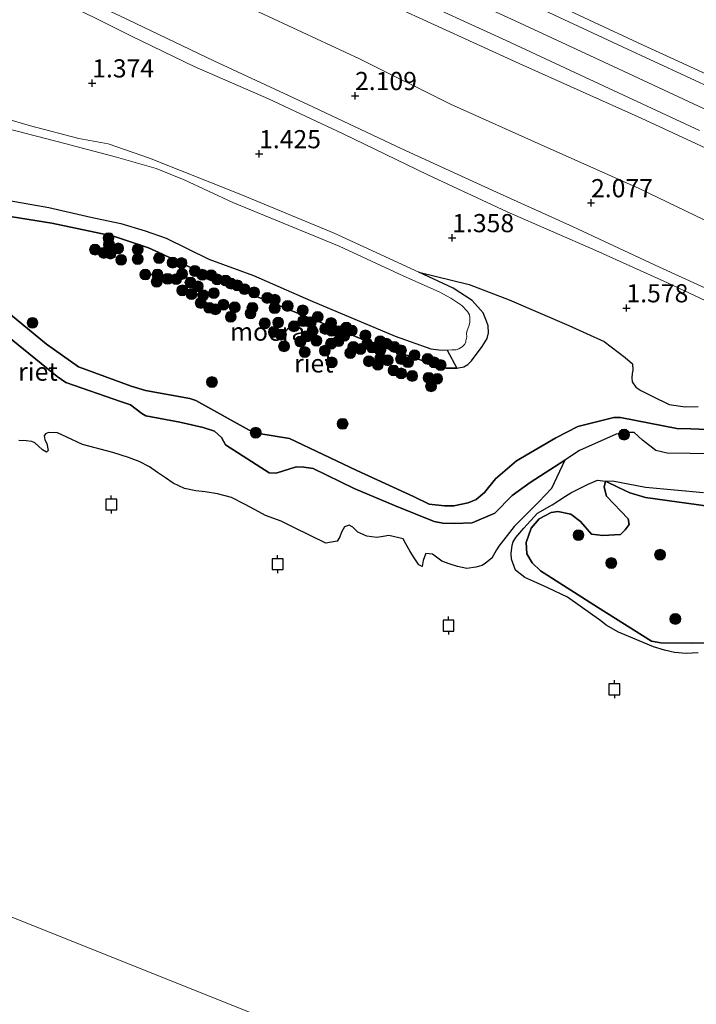
# Model space of a CAD drawing. Units: metres. Extents: x 120000 to 130008, y 412500 to 418751.
# Drawn here: x 122816 to 122909, y 413598 to 413733 of the extents above; entities that cross this region are included whole.
import ezdxf
from ezdxf.enums import TextEntityAlignment as Align

# ---------------------------------------------------------------- set-up
doc = ezdxf.new("R2010")
doc.units = ezdxf.units.M
doc.layers.get('0').update_dxf_attribs({"lineweight": 25})
for name, color, linetype, lineweight in [('B-ME-GR-BOOM-S-B1', 93, 'Continuous', 18), ('B-ME-GW-HOOGTEPUNT-S-B1', 10, 'Continuous', 25), ('B-ME-GW-KRUINLIJN-L-B1', 93, 'Continuous', 18), ('B-ME-GW-TEENLIJN-L-B1', 93, 'Continuous', 18), ('B-ME-IE-GRASLAND-GV-B6', 93, 'Continuous', 18), ('B-ME-IE-HULPGEOMETRIE-L-B1', 53, 'Continuous', 18), ('B-ME-IE-MOERAS-GV-B6', 10, 'Continuous', 25), ('B-ME-IE-RIET-GV-B6', 10, 'Continuous', 25), ('B-ME-OB-WATERLIJN-L-B1', 133, 'OB-WATERLIJN', 18), ('B-ME-OG-WATER-GV-B6', 153, 'Continuous', 18), ('B-ME-VH-VERH_SOORT-BITUMEN-GV-B6', 8, 'IE-TERREINAFSCHEIDING-NATUURLIJK-HOUTWAL', 18), ('B-ME-VV-AFMEERCONSTRUCTIE-S-B1', 10, 'Continuous', 25)]:
    doc.layers.add(name, color=color, linetype=linetype, lineweight=lineweight)
doc.styles.add('NLCS-ISO', font='NLCS-ISO.TTF')
doc.linetypes.add('IE-TERREINAFSCHEIDING-NATUURLIJK-HOUTWAL', pattern='A,7,-1.5,[67,NLCS.SHX,S=0.75,R=45,X=0,Y=0],-1.5,7,-1.5,[70,NLCS.SHX,S=0.75,R=0,X=0,Y=0],-1.5', length=20)
doc.linetypes.add('OB-WATERLIJN', pattern='A,10,[32,NLCS.SHX,S=2,R=0,X=0,Y=0],-12', length=22)

# ---------------------------------------------------------------- blocks, each defined once
blk = doc.blocks.new('meerpaal')
for p, q in [((-0.75, 0), (-1.25, 0)), ((0.75, 0.75), (-0.75, 0.75)), ((-0.75, 0.75), (-0.75, -0.75)), ((0.75, -0.75), (0.75, 0.75)), ((0.75, 0), (1.25, 0)), ((-0.75, -0.75), (0.75, -0.75))]:
    blk.add_line(p, q)
blk = doc.blocks.new('boom')
blk.add_hatch(color=256).paths.add_polyline_path([(-0.75, 0, 1), (0.75, 0, 1)])
blk.add_circle((0, 0), 0.75)
blk = doc.blocks.new('hoogtepunt')
for p, q in [((-0.5, 0), (0.5, 0)), ((0, 0.5), (0, -0.5))]:
    blk.add_line(p, q)

msp = doc.modelspace()

# ---------------------------------------------------------------- linework, layer by layer
at = {"layer": 'B-ME-GW-KRUINLIJN-L-B1'}
for points in [[(122775.38, 413789.17, 5.47), (122784.8, 413784.68, 5.53), (122806.86, 413774.37, 5.53), (122826.25, 413765.43, 5.53), (122844.94, 413756.18, 5.53), (122859.5, 413749.74, 5.53), (122879.26, 413740.41, 5.53), (122901.69, 413729.93, 5.57), (122918.04, 413722.41, 5.57), (122933.65, 413715.24, 5.57), (122948.99, 413708.12, 5.64), (122964.87, 413700.81, 5.64), (122979.37, 413694.27, 5.6), (122995.77, 413686.89, 5.6), (123009.04, 413680.62, 5.57), (123024.54, 413673.53, 5.6), (123040.24, 413665.7, 5.6), (123054, 413659.58, 5.57), (123060.08, 413657.31, 5.5)], [(122772.94, 413784.93, 5.55), (122774.14, 413784.36, 5.55), (122787.19, 413778.32, 5.55), (122801.91, 413771.44, 5.62), (122813.65, 413766.08, 5.62), (122827.26, 413759.81, 5.62), (122841.56, 413752.91, 5.62), (122856.34, 413746.03, 5.62), (122869.79, 413739.84, 5.62), (122884.09, 413733.25, 5.62), (122897.61, 413726.98, 5.62), (122910.7, 413720.88, 5.62)], [(123125.78, 413617.97, 5.71), (123113.97, 413623.12, 5.71), (123100.21, 413629.14, 5.71), (123085.5, 413635.75, 5.75), (123069.12, 413643.01, 5.75), (123053.03, 413649.97, 5.71), (123038.76, 413656.45, 5.67), (123023.36, 413663.56, 5.71), (123006.04, 413671.52, 5.67), (122987.3, 413680.02, 5.62), (122969.73, 413688.42, 5.62), (122952.59, 413696.03, 5.58), (122934.08, 413704.67, 5.58), (122918.56, 413711.9, 5.58), (122901.43, 413719.85, 5.37), (122884.61, 413727.4, 5.37), (122867.15, 413735.36, 5.37), (122849.15, 413743.91, 5.37), (122831.11, 413752.32, 5.37), (122812.74, 413760.76, 5.37), (122794.51, 413769.33, 5.43), (122770.41, 413780.53, 5.59)], [(122761.87, 413765.69, 2.06), (122776.36, 413758.68, 2.1), (122790.08, 413752.14, 2.06), (122803.8, 413745.78, 2.06), (122817.21, 413739.72, 2.03), (122829.63, 413733.97, 2.03), (122842.6, 413727.77, 2.03), (122855.53, 413721.72, 2.03), (122868.46, 413715.62, 2.03), (122881.02, 413709.9, 2.03), (122892.05, 413704.91, 2.03), (122903.97, 413699.32, 2.03), (122915.44, 413694.11, 2.03)], [(122806.76, 413707.56, 0.95), (122820.29, 413705.41, 0.95), (122828.78, 413703.61, 0.95), (122833.57, 413701.98, 0.95), (122835.53, 413701.13, 0.95), (122838.09, 413699.87, 0.95), (122846.06, 413696.25, 0.95), (122864.5, 413688.83, 0.95), (122873.24, 413685.78, 0.95), (122874.58, 413685.43, 0.95), (122876.03, 413685.42, 0.95), (122877.02, 413685.61, 0.95), (122877.55, 413685.92, 0.95), (122878.08, 413686.43, 0.95), (122879.53, 413688.39, 0.95), (122880.2, 413689.52, 0.95), (122880.4, 413690.31, 0.95), (122880.35, 413691.24, 0.95), (122880.12, 413691.92, 0.95), (122879.65, 413693.04, 0.95), (122878.14, 413694.74, 1.01), (122875.52, 413696.45, 1.12), (122870.79, 413698.67, 1.12), (122859.15, 413704, 1.02), (122846.32, 413709.36, 0.97), (122833.75, 413714.34, 0.87), (122828.06, 413716.3, 0.87), (122823.99, 413717.07, 0.92), (122817.36, 413718.81, 0.92), (122808.68, 413721.33, 0.97)], [(122823.95, 413685.6, 1.38), (122819.56, 413688.73, 1.02), (122814.61, 413692.8, 1.08)], [(122910.57, 413676.99, 1.07), (122908.28, 413677.05, 1.05), (122906.34, 413677.11, 1.05), (122898.57, 413678.61, 1.08), (122897.68, 413678.64, 1.12), (122892.71, 413677.38, 1.2), (122889.69, 413675.82, 1.21), (122884.26, 413672.67, 1.25), (122881.37, 413670.18, 1.13), (122879.84, 413668.3, 1.11), (122878.7, 413667.36, 1.1), (122877.59, 413666.9, 1.14), (122875.63, 413666.45, 1.17), (122874.33, 413666.49, 1.22), (122872.23, 413666.71, 1.28), (122870.07, 413667.73, 1.28), (122862.26, 413671.32, 1.3), (122853, 413675.76, 1.14), (122848.8, 413676.43, 1.24), (122847.43, 413676.9, 1.26), (122840.13, 413680.96, 1.32), (122839.28, 413681.27, 1.34), (122833.17, 413682.36, 1.32), (122831.2, 413682.96, 1.34), (122823.95, 413685.6, 1.38)], [(122896.51, 413669.85, 0.7), (122898.29, 413668.98, 0.8), (122899.88, 413668.25, 0.79), (122902.03, 413667.62, 0.82), (122912.31, 413666.17, 1.02)]]:
    msp.add_polyline3d(points, dxfattribs=at)
at = {"layer": 'B-ME-GW-TEENLIJN-L-B1'}
for points in [[(122765.91, 413772.71, 2.41), (122779.31, 413766.4, 2.41), (122792.01, 413760.55, 2.41), (122804.95, 413754.09, 2.41), (122814.35, 413750.12, 2.41), (122825.85, 413744.93, 2.45), (122837.92, 413739.43, 2.45), (122848.85, 413734.45, 2.37), (122862.64, 413728.01, 2.37), (122875.18, 413721.78, 2.45), (122888.08, 413715.99, 2.45), (122901.17, 413710.19, 2.41), (122913.99, 413703.95, 2.41)], [(122917.75, 413691.23, 1.96), (122905.04, 413697.16, 1.99), (122895.2, 413701.62, 1.88), (122882.98, 413706.96, 1.84), (122872.06, 413712.04, 1.8), (122860.38, 413717.7, 1.84), (122850.09, 413722.51, 1.88), (122839.89, 413726.97, 1.92), (122831.23, 413731.14, 1.96), (122820.1, 413736.75, 1.96), (122808.37, 413741.86, 1.99), (122796.21, 413747.5, 2.03), (122789.69, 413750.68, 1.83), (122777.97, 413756.4, 1.77), (122764.06, 413763.11, 1.8), (122761.15, 413764.44, 1.8)]]:
    msp.add_polyline3d(points, dxfattribs=at)
at = {"layer": 'B-ME-IE-GRASLAND-GV-B6'}
for points in [[(122918.04, 413722.41, 5.57), (122901.69, 413729.93, 5.57), (122879.26, 413740.41, 5.53), (122859.5, 413749.74, 5.53), (122844.94, 413756.18, 5.53), (122826.25, 413765.43, 5.53), (122806.86, 413774.37, 5.53), (122784.8, 413784.68, 5.53), (122775.38, 413789.17, 5.47), (122780.48, 413798.03, 2.17), (122783.5, 413796.77, 2.17), (122795.95, 413790.94, 2.2), (122810.72, 413783.5, 2.24), (122828.61, 413775.38, 2.17), (122846.05, 413767.59, 2.13), (122864.67, 413758.62, 2.13), (122878.58, 413752.26, 2.17), (122894.34, 413744.91, 2.2), (122909.47, 413737.85, 2.17)], [(122911.95, 413723.6, 5.58), (122898.87, 413729.7, 5.58), (122885.35, 413735.97, 5.58), (122871.05, 413742.56, 5.58), (122857.59, 413748.75, 5.58), (122842.84, 413755.62, 5.58), (122828.53, 413762.52, 5.58), (122814.9, 413768.81, 5.58), (122803.17, 413774.16, 5.58), (122788.45, 413781.03, 5.51), (122775.41, 413787.07, 5.51), (122774.44, 413787.54, 5.51), (122775.38, 413789.17, 5.47), (122784.8, 413784.68, 5.53), (122806.86, 413774.37, 5.53), (122826.25, 413765.43, 5.53), (122844.94, 413756.18, 5.53), (122859.5, 413749.74, 5.53), (122879.26, 413740.41, 5.53), (122901.69, 413729.93, 5.57), (122918.04, 413722.41, 5.57)], [(122918.56, 413711.9, 5.58), (122901.43, 413719.85, 5.37), (122884.61, 413727.4, 5.37), (122867.15, 413735.36, 5.37), (122849.15, 413743.91, 5.37), (122831.11, 413752.32, 5.37), (122812.74, 413760.76, 5.37), (122794.51, 413769.33, 5.43), (122770.41, 413780.53, 5.59), (122771.45, 413782.33, 5.59), (122772.86, 413781.65, 5.59), (122785.93, 413775.6, 5.59), (122800.66, 413768.72, 5.66), (122812.4, 413763.36, 5.66), (122825.98, 413757.1, 5.66), (122840.28, 413750.2, 5.66), (122855.08, 413743.31, 5.66), (122868.54, 413737.12, 5.66), (122882.84, 413730.53, 5.66), (122896.34, 413724.27, 5.66), (122909.46, 413718.16, 5.66)], [(122913.99, 413703.95, 2.41), (122901.17, 413710.19, 2.41), (122888.08, 413715.99, 2.45), (122875.18, 413721.78, 2.45), (122862.64, 413728.01, 2.37), (122848.85, 413734.45, 2.37), (122837.92, 413739.43, 2.45), (122825.85, 413744.93, 2.45), (122814.35, 413750.12, 2.41), (122804.95, 413754.09, 2.41), (122792.01, 413760.55, 2.41), (122779.31, 413766.4, 2.41), (122765.91, 413772.71, 2.41), (122770.41, 413780.53, 5.59), (122794.51, 413769.33, 5.43), (122812.74, 413760.76, 5.37), (122831.11, 413752.32, 5.37), (122849.15, 413743.91, 5.37), (122867.15, 413735.36, 5.37), (122884.61, 413727.4, 5.37), (122901.43, 413719.85, 5.37), (122918.56, 413711.9, 5.58)], [(122820.1, 413736.75, 1.96), (122831.23, 413731.14, 1.96), (122839.89, 413726.97, 1.92), (122850.09, 413722.51, 1.88), (122860.38, 413717.7, 1.84), (122872.06, 413712.04, 1.8), (122882.98, 413706.96, 1.84), (122895.2, 413701.62, 1.88), (122905.04, 413697.16, 1.99), (122917.75, 413691.23, 1.96)], [(122917.75, 413691.23, 1.96), (122905.04, 413697.16, 1.99), (122895.2, 413701.62, 1.88), (122882.98, 413706.96, 1.84), (122872.06, 413712.04, 1.8), (122860.38, 413717.7, 1.84), (122850.09, 413722.51, 1.88), (122839.89, 413726.97, 1.92), (122831.23, 413731.14, 1.96), (122820.1, 413736.75, 1.96)], [(122915.44, 413694.11, 2.03), (122903.97, 413699.32, 2.03), (122892.05, 413704.91, 2.03), (122881.02, 413709.9, 2.03), (122868.46, 413715.62, 2.03), (122855.53, 413721.72, 2.03), (122842.6, 413727.77, 2.03), (122829.63, 413733.97, 2.03)], [(122829.63, 413733.97, 2.03), (122842.6, 413727.77, 2.03), (122855.53, 413721.72, 2.03), (122868.46, 413715.62, 2.03), (122881.02, 413709.9, 2.03), (122892.05, 413704.91, 2.03), (122903.97, 413699.32, 2.03), (122915.44, 413694.11, 2.03)], [(122848.85, 413734.45, 2.37), (122862.64, 413728.01, 2.37), (122875.18, 413721.78, 2.45), (122888.08, 413715.99, 2.45), (122901.17, 413710.19, 2.41), (122913.99, 413703.95, 2.41)], [(122808.68, 413721.33, 0.97), (122817.36, 413718.81, 0.92), (122823.99, 413717.07, 0.92), (122828.06, 413716.3, 0.87), (122833.75, 413714.34, 0.87), (122846.32, 413709.36, 0.97), (122859.15, 413704, 1.02), (122870.79, 413698.67, 1.12), (122875.52, 413696.45, 1.12), (122878.14, 413694.74, 1.01), (122879.65, 413693.04, 0.95), (122880.12, 413691.92, 0.95), (122880.35, 413691.24, 0.95), (122880.4, 413690.31, 0.95), (122880.2, 413689.52, 0.95), (122879.53, 413688.39, 0.95), (122878.08, 413686.43, 0.95), (122877.55, 413685.92, 0.95), (122877.02, 413685.61, 0.95), (122876.03, 413685.42, 0.95), (122874.71, 413687.91, 0.7), (122875.37, 413687.93, 0.7), (122875.93, 413687.97, 0.7), (122876.33, 413688.1, 0.7), (122876.76, 413688.37, 0.7), (122877.11, 413688.67, 0.7), (122877.26, 413688.99, 0.7), (122877.3, 413689.18, 0.7), (122877.41, 413689.74, 0.7), (122877.39, 413690.18, 0.7), (122877.48, 413690.63, 0.7), (122877.69, 413691.21, 0.7), (122877.83, 413691.7, 0.7), (122877.85, 413692.38, 0.7), (122877.81, 413692.79, 0.7), (122877.51, 413693.22, 0.7), (122876.75, 413694.05, 0.7), (122875.2, 413695.06, 0.7), (122873.6, 413695.92, 0.7), (122868.73, 413698.11, 0.7), (122859.82, 413702.23, 0.7), (122845.22, 413708.26, 0.7), (122838.49, 413711.35, 0.7), (122834.65, 413712.92, 0.7), (122829.17, 413714.49, 0.7), (122822.08, 413716.38, 0.7), (122811.37, 413719.12, 0.7)], [(122909.26, 413680.16, 1.15), (122907.5, 413680.08, 1.15), (122905.26, 413680.4, 1.19), (122902.96, 413681.55, 1.19), (122901.36, 413682.33, 1.19), (122900.69, 413682.8, 1.19), (122900.18, 413683.55, 1.28), (122900.13, 413684.09, 1.28), (122900.17, 413684.68, 1.28), (122900.26, 413685.16, 1.28), (122900.24, 413686.01, 1.32), (122899.2, 413686.88, 1.32), (122896.31, 413689.09, 1.32), (122891.46, 413691.32, 1.36), (122883.27, 413694.85, 1.32), (122877.74, 413696.94, 1.28), (122870.79, 413698.67, 1.12), (122859.15, 413704, 1.02), (122846.32, 413709.36, 0.97), (122833.75, 413714.34, 0.87), (122828.06, 413716.3, 0.87), (122823.99, 413717.07, 0.92), (122817.36, 413718.81, 0.92), (122808.68, 413721.33, 0.97)]]:
    msp.add_polyline3d(points, dxfattribs=at)
at = {"layer": 'B-ME-IE-HULPGEOMETRIE-L-B1'}
msp.add_polyline3d([(122962.16, 413513.98, 0.7), (122971.72, 413547, 0.7), (122782.07, 413622.9, 0.7)], dxfattribs=at)
at = {"layer": 'B-ME-IE-MOERAS-GV-B6'}
for points in [[(122806.76, 413707.56, 0.95), (122820.29, 413705.41, 0.95), (122828.78, 413703.61, 0.95), (122833.57, 413701.98, 0.95), (122835.53, 413701.13, 0.95), (122838.09, 413699.87, 0.95), (122846.06, 413696.25, 0.95), (122864.5, 413688.83, 0.95), (122873.24, 413685.78, 0.95), (122874.58, 413685.43, 0.95)], [(122874.58, 413685.43, 0.95), (122876.03, 413685.42, 0.95), (122877.02, 413685.61, 0.95), (122877.55, 413685.92, 0.95), (122878.08, 413686.43, 0.95), (122879.53, 413688.39, 0.95), (122880.2, 413689.52, 0.95), (122880.4, 413690.31, 0.95), (122880.35, 413691.24, 0.95), (122880.12, 413691.92, 0.95), (122879.65, 413693.04, 0.95), (122878.14, 413694.74, 1.01), (122875.52, 413696.45, 1.12), (122870.79, 413698.67, 1.12), (122877.74, 413696.94, 1.28), (122883.27, 413694.85, 1.32), (122891.46, 413691.32, 1.36), (122896.31, 413689.09, 1.32), (122899.2, 413686.88, 1.32), (122900.24, 413686.01, 1.32), (122900.26, 413685.16, 1.28), (122900.17, 413684.68, 1.28), (122900.13, 413684.09, 1.28), (122900.18, 413683.55, 1.28), (122900.69, 413682.8, 1.19), (122901.36, 413682.33, 1.19), (122902.96, 413681.55, 1.19), (122905.26, 413680.4, 1.19), (122907.5, 413680.08, 1.15), (122909.26, 413680.16, 1.15)], [(122910.57, 413676.99, 1.07), (122908.28, 413677.05, 1.05), (122906.34, 413677.11, 1.05), (122898.57, 413678.61, 1.08), (122897.68, 413678.64, 1.12), (122892.71, 413677.38, 1.2), (122889.69, 413675.82, 1.21), (122884.26, 413672.67, 1.25), (122881.37, 413670.18, 1.13), (122879.84, 413668.3, 1.11), (122878.7, 413667.36, 1.1), (122877.59, 413666.9, 1.14), (122875.63, 413666.45, 1.17), (122874.33, 413666.49, 1.22), (122872.23, 413666.71, 1.28), (122870.07, 413667.73, 1.28), (122862.26, 413671.32, 1.3), (122853, 413675.76, 1.14), (122848.8, 413676.43, 1.24), (122847.43, 413676.9, 1.26), (122840.13, 413680.96, 1.32), (122839.28, 413681.27, 1.34), (122833.17, 413682.36, 1.32), (122831.2, 413682.96, 1.34), (122823.95, 413685.6, 1.38), (122819.56, 413688.73, 1.02), (122814.61, 413692.8, 1.08)], [(122916.4, 413647.8, 0.7), (122908.55, 413647.54, 0.7), (122904.11, 413647.62, 0.7), (122902.84, 413647.84, 0.7), (122895.39, 413652.5, 0.7), (122887.56, 413657.53, 0.7), (122886.41, 413658.6, 0.7), (122885.68, 413659.88, 0.7), (122885.58, 413661.44, 0.7), (122886.27, 413663.37, 0.7), (122887.36, 413664.68, 0.7), (122889.01, 413665.56, 0.7), (122889.96, 413665.7, 0.7), (122891.76, 413665.32, 0.7), (122893.07, 413664.29, 0.7), (122894.6, 413662.58, 0.7), (122896.14, 413662.37, 0.7), (122898.57, 413662.53, 0.7), (122899.24, 413663.14, 0.7), (122899.77, 413663.91, 0.7), (122899.63, 413664.67, 0.7), (122896.64, 413667.82, 0.7), (122896.33, 413669.02, 0.7), (122896.51, 413669.85, 0.7), (122898.29, 413668.98, 0.8), (122899.88, 413668.25, 0.79), (122902.03, 413667.62, 0.82), (122912.31, 413666.17, 1.02)]]:
    msp.add_polyline3d(points, dxfattribs=at)
at = {"layer": 'B-ME-IE-RIET-GV-B6'}
for points in [[(122811.23, 413709.07, 0.7), (122819.87, 413707.54, 0.7), (122825.67, 413706.23, 0.7), (122829.76, 413705.36, 0.7), (122833.15, 413704.34, 0.7), (122836.03, 413703.31, 0.7), (122841.9, 413700.42, 0.7), (122848.06, 413698.17, 0.7), (122855.89, 413694.76, 0.7), (122867.57, 413689.83, 0.7), (122872.47, 413688.07, 0.7), (122873.56, 413687.94, 0.7), (122874.71, 413687.91, 0.7), (122876.03, 413685.42, 0.95), (122874.58, 413685.43, 0.95), (122873.24, 413685.78, 0.95), (122864.5, 413688.83, 0.95), (122846.06, 413696.25, 0.95), (122838.09, 413699.87, 0.95), (122835.53, 413701.13, 0.95), (122833.57, 413701.98, 0.95), (122828.78, 413703.61, 0.95), (122820.29, 413705.41, 0.95), (122806.76, 413707.56, 0.95)], [(122814.61, 413692.8, 1.08), (122819.56, 413688.73, 1.02), (122823.95, 413685.6, 1.38), (122831.2, 413682.96, 1.34), (122833.17, 413682.36, 1.32), (122839.28, 413681.27, 1.34), (122840.13, 413680.96, 1.32), (122847.43, 413676.9, 1.26), (122848.8, 413676.43, 1.24), (122853, 413675.76, 1.14), (122862.26, 413671.32, 1.3), (122870.07, 413667.73, 1.28), (122872.23, 413666.71, 1.28), (122874.33, 413666.49, 1.22), (122875.63, 413666.45, 1.17), (122877.59, 413666.9, 1.14), (122878.7, 413667.36, 1.1), (122879.84, 413668.3, 1.11), (122881.37, 413670.18, 1.13), (122884.26, 413672.67, 1.25), (122889.69, 413675.82, 1.21), (122892.71, 413677.38, 1.2), (122897.68, 413678.64, 1.12), (122898.57, 413678.61, 1.08), (122906.34, 413677.11, 1.05), (122908.28, 413677.05, 1.05), (122910.57, 413676.99, 1.07)], [(122814.18, 413689.84, 0.7), (122821.01, 413684.27, 0.7), (122822.21, 413683.44, 0.7), (122829.86, 413680.81, 0.7), (122831.1, 413680.39, 0.7), (122832.69, 413679.19, 0.7), (122833.21, 413678.87, 0.7), (122837.91, 413677.98, 0.7), (122841.11, 413677.26, 0.7), (122842.7, 413676.75, 0.7), (122843.63, 413675.89, 0.7), (122844.19, 413674.88, 0.7), (122850.22, 413671, 0.7), (122851.18, 413670.97, 0.7), (122853.94, 413671.82, 0.7), (122854.99, 413671.81, 0.7), (122856.26, 413671.63, 0.7), (122861.92, 413668.85, 0.7), (122867.48, 413666.5, 0.7), (122872.91, 413664.32, 0.7), (122874.1, 413664.08, 0.7), (122875.74, 413664.04, 0.7), (122878.14, 413664.13, 0.7), (122881.28, 413665.48, 0.7), (122883.64, 413667.91, 0.7), (122886.12, 413669.68, 0.7), (122890.91, 413672.76, 0.7), (122889.07, 413668.85, 0.7), (122887.35, 413667.01, 0.7), (122883.93, 413663.62, 0.7), (122881.82, 413660.9, 0.7), (122881.5, 413660.43, 0.7), (122880.84, 413659.28, 0.7), (122879.97, 413658.55, 0.7), (122879.53, 413658.27, 0.7), (122878.68, 413658, 0.7), (122877.4, 413657.84, 0.7), (122876.13, 413658.13, 0.7), (122875.11, 413658.44, 0.7), (122873.97, 413658.86, 0.7), (122872.68, 413659.81, 0.7), (122871.79, 413659.9, 0.7), (122871.58, 413659.46, 0.7), (122871.42, 413658.95, 0.7), (122871.27, 413658.12, 0.7), (122870.79, 413658.34, 0.7), (122870.15, 413659.31, 0.7), (122869.61, 413660.19, 0.7), (122869, 413661.23, 0.7), (122868.67, 413661.9, 0.7), (122866.68, 413662.38, 0.7), (122865.92, 413662.25, 0.7), (122865.03, 413662.12, 0.7), (122863.67, 413662.29, 0.7), (122862.4, 413662.82, 0.7), (122861.73, 413663.51, 0.7), (122861.22, 413663.79, 0.7), (122860.59, 413663.59, 0.7), (122860.19, 413662.92, 0.7), (122859.91, 413662.1, 0.7), (122859.57, 413661.62, 0.7), (122858.02, 413661.34, 0.7), (122853.62, 413663.48, 0.7), (122851.87, 413664.37, 0.7), (122849.72, 413665.12, 0.7), (122848.28, 413665.9, 0.7), (122846.8, 413666.72, 0.7), (122845.03, 413667.61, 0.7), (122843.09, 413668.12, 0.7), (122841.4, 413668.41, 0.7), (122840.13, 413668.52, 0.7), (122838.54, 413668.84, 0.7), (122837, 413669.59, 0.7), (122835.91, 413670.34, 0.7), (122834.85, 413671.05, 0.7), (122833.73, 413671.83, 0.7), (122832.32, 413672.58, 0.7), (122830.84, 413673.11, 0.7), (122828.69, 413673.79, 0.7), (122824.5, 413674.91, 0.7), (122822.34, 413675.91, 0.7), (122821.07, 413676.52, 0.7), (122819.81, 413676.55, 0.7), (122819.4, 413676.37, 0.7), (122819.22, 413676.1, 0.7), (122819.32, 413675.57, 0.7), (122819.58, 413675.04, 0.7), (122819.78, 413674.09, 0.7), (122819.53, 413673.87, 0.7), (122818.99, 413674.16, 0.7), (122817.93, 413675.15, 0.7), (122817.52, 413675.31, 0.7), (122816.76, 413675.4, 0.7), (122815.72, 413675.47, 0.7)], [(122910.43, 413673.64, 0.7), (122908.18, 413673.67, 0.7), (122905, 413673.72, 0.7), (122903.43, 413674.09, 0.7), (122901.61, 413675.52, 0.7), (122900.44, 413676.55, 0.7), (122899.36, 413676.58, 0.7), (122897.98, 413676.32, 0.7), (122892.94, 413674.07, 0.7), (122890.91, 413672.76, 0.7), (122886.12, 413669.68, 0.7), (122883.64, 413667.91, 0.7), (122881.28, 413665.48, 0.7), (122878.14, 413664.13, 0.7), (122875.74, 413664.04, 0.7), (122874.1, 413664.08, 0.7), (122872.91, 413664.32, 0.7), (122867.48, 413666.5, 0.7), (122861.92, 413668.85, 0.7), (122856.26, 413671.63, 0.7), (122854.99, 413671.81, 0.7), (122853.94, 413671.82, 0.7), (122851.18, 413670.97, 0.7), (122850.22, 413671, 0.7), (122844.19, 413674.88, 0.7), (122843.63, 413675.89, 0.7), (122842.7, 413676.75, 0.7), (122841.11, 413677.26, 0.7), (122837.91, 413677.98, 0.7), (122833.21, 413678.87, 0.7), (122832.69, 413679.19, 0.7), (122831.1, 413680.39, 0.7), (122829.86, 413680.81, 0.7), (122822.21, 413683.44, 0.7), (122821.01, 413684.27, 0.7), (122814.18, 413689.84, 0.7)], [(122909.27, 413646.21, 0.7), (122907.6, 413646.14, 0.7), (122906.01, 413646.28, 0.7), (122904.62, 413646.58, 0.7), (122903.1, 413647.04, 0.7), (122898.3, 413649.08, 0.7), (122896.62, 413650.02, 0.7), (122895.86, 413650.61, 0.7), (122891.27, 413653.88, 0.7), (122888.58, 413655.18, 0.7), (122886.64, 413656.05, 0.7), (122885.41, 413656.6, 0.7), (122884.14, 413657.62, 0.7), (122883.57, 413659.1, 0.7), (122883.53, 413659.9, 0.7), (122883.67, 413661.06, 0.7), (122883.82, 413661.49, 0.7), (122884.16, 413662.1, 0.7), (122885.29, 413663.39, 0.7), (122887.15, 413665.46, 0.7), (122889.17, 413666.6, 0.7), (122891, 413667.79, 0.7), (122891.75, 413668.27, 0.7), (122892.76, 413668.78, 0.7), (122894.11, 413669.46, 0.7), (122895.4, 413669.98, 0.7), (122896.51, 413669.85, 0.7), (122896.33, 413669.02, 0.7), (122896.64, 413667.82, 0.7)], [(122912.31, 413666.17, 1.02), (122902.03, 413667.62, 0.82), (122899.88, 413668.25, 0.79), (122898.29, 413668.98, 0.8), (122896.51, 413669.85, 0.7), (122897.47, 413669.9, 0.7), (122902.03, 413669.06, 0.7), (122910, 413668.3, 0.7)], [(122896.64, 413667.82, 0.7), (122899.63, 413664.67, 0.7), (122899.77, 413663.91, 0.7), (122899.24, 413663.14, 0.7), (122898.57, 413662.53, 0.7), (122896.14, 413662.37, 0.7), (122894.6, 413662.58, 0.7), (122893.07, 413664.29, 0.7), (122891.76, 413665.32, 0.7), (122889.96, 413665.7, 0.7), (122889.01, 413665.56, 0.7), (122887.36, 413664.68, 0.7), (122886.27, 413663.37, 0.7), (122885.58, 413661.44, 0.7), (122885.68, 413659.88, 0.7), (122886.41, 413658.6, 0.7), (122887.56, 413657.53, 0.7), (122895.39, 413652.5, 0.7), (122902.84, 413647.84, 0.7), (122904.11, 413647.62, 0.7), (122908.55, 413647.54, 0.7), (122916.4, 413647.8, 0.7)]]:
    msp.add_polyline3d(points, dxfattribs=at)
at = {"layer": 'B-ME-OB-WATERLIJN-L-B1'}
for points in [[(122811.23, 413709.07, 0.7), (122819.87, 413707.54, 0.7), (122825.67, 413706.23, 0.7), (122829.76, 413705.36, 0.7), (122833.15, 413704.34, 0.7), (122836.03, 413703.31, 0.7), (122841.9, 413700.42, 0.7), (122848.06, 413698.17, 0.7), (122855.89, 413694.76, 0.7), (122867.57, 413689.83, 0.7), (122872.47, 413688.07, 0.7), (122873.56, 413687.94, 0.7), (122874.71, 413687.91, 0.7), (122875.37, 413687.93, 0.7), (122875.93, 413687.97, 0.7), (122876.33, 413688.1, 0.7), (122876.76, 413688.37, 0.7), (122877.11, 413688.67, 0.7), (122877.26, 413688.99, 0.7), (122877.3, 413689.18, 0.7), (122877.41, 413689.74, 0.7), (122877.39, 413690.18, 0.7), (122877.48, 413690.63, 0.7), (122877.69, 413691.21, 0.7), (122877.83, 413691.7, 0.7), (122877.85, 413692.38, 0.7), (122877.81, 413692.79, 0.7), (122877.51, 413693.22, 0.7), (122876.75, 413694.05, 0.7), (122875.2, 413695.06, 0.7), (122873.6, 413695.92, 0.7), (122868.73, 413698.11, 0.7), (122859.82, 413702.23, 0.7), (122845.22, 413708.26, 0.7), (122838.49, 413711.35, 0.7), (122834.65, 413712.92, 0.7), (122829.17, 413714.49, 0.7), (122822.08, 413716.38, 0.7), (122811.37, 413719.12, 0.7)], [(122910.43, 413673.64, 0.7), (122908.18, 413673.67, 0.7), (122905, 413673.72, 0.7), (122903.43, 413674.09, 0.7), (122901.61, 413675.52, 0.7), (122900.44, 413676.55, 0.7), (122899.36, 413676.58, 0.7), (122897.98, 413676.32, 0.7), (122892.94, 413674.07, 0.7), (122890.91, 413672.76, 0.7), (122886.12, 413669.68, 0.7), (122883.64, 413667.91, 0.7), (122881.28, 413665.48, 0.7), (122878.14, 413664.13, 0.7), (122875.74, 413664.04, 0.7), (122874.1, 413664.08, 0.7), (122872.91, 413664.32, 0.7), (122867.48, 413666.5, 0.7), (122861.92, 413668.85, 0.7), (122856.26, 413671.63, 0.7), (122854.99, 413671.81, 0.7), (122853.94, 413671.82, 0.7), (122851.18, 413670.97, 0.7), (122850.22, 413671, 0.7), (122844.19, 413674.88, 0.7), (122843.63, 413675.89, 0.7), (122842.7, 413676.75, 0.7), (122841.11, 413677.26, 0.7), (122837.91, 413677.98, 0.7), (122833.21, 413678.87, 0.7), (122832.69, 413679.19, 0.7), (122831.1, 413680.39, 0.7), (122829.86, 413680.81, 0.7), (122822.21, 413683.44, 0.7), (122821.01, 413684.27, 0.7), (122814.18, 413689.84, 0.7)], [(122916.4, 413647.8, 0.7), (122908.55, 413647.54, 0.7), (122904.11, 413647.62, 0.7), (122902.84, 413647.84, 0.7), (122895.39, 413652.5, 0.7), (122887.56, 413657.53, 0.7), (122886.41, 413658.6, 0.7), (122885.68, 413659.88, 0.7), (122885.58, 413661.44, 0.7), (122886.27, 413663.37, 0.7), (122887.36, 413664.68, 0.7), (122889.01, 413665.56, 0.7), (122889.96, 413665.7, 0.7), (122891.76, 413665.32, 0.7), (122893.07, 413664.29, 0.7), (122894.6, 413662.58, 0.7), (122896.14, 413662.37, 0.7), (122898.57, 413662.53, 0.7), (122899.24, 413663.14, 0.7), (122899.77, 413663.91, 0.7), (122899.63, 413664.67, 0.7), (122896.64, 413667.82, 0.7), (122896.33, 413669.02, 0.7), (122896.51, 413669.85, 0.7), (122897.47, 413669.9, 0.7), (122902.03, 413669.06, 0.7), (122910, 413668.3, 0.7)]]:
    msp.add_polyline3d(points, dxfattribs=at)
at = {"layer": 'B-ME-OG-WATER-GV-B6'}
for points in [[(122746.18, 413728.32, 0.7), (122750.27, 413727.96, 0.7), (122759.03, 413727.38, 0.7), (122769.21, 413726.76, 0.7), (122774.78, 413726.37, 0.7), (122778.96, 413725.88, 0.7), (122781.95, 413725.84, 0.7), (122784.49, 413725.53, 0.7), (122790.87, 413723.68, 0.7), (122799.92, 413722, 0.7), (122811.37, 413719.12, 0.7), (122822.08, 413716.38, 0.7)], [(122822.08, 413716.38, 0.7), (122829.17, 413714.49, 0.7), (122834.65, 413712.92, 0.7), (122838.49, 413711.35, 0.7), (122845.22, 413708.26, 0.7), (122859.82, 413702.23, 0.7), (122868.73, 413698.11, 0.7), (122873.6, 413695.92, 0.7), (122875.2, 413695.06, 0.7), (122876.75, 413694.05, 0.7), (122877.51, 413693.22, 0.7), (122877.81, 413692.79, 0.7), (122877.85, 413692.38, 0.7), (122877.83, 413691.7, 0.7), (122877.69, 413691.21, 0.7), (122877.48, 413690.63, 0.7), (122877.39, 413690.18, 0.7), (122877.41, 413689.74, 0.7), (122877.3, 413689.18, 0.7), (122877.26, 413688.99, 0.7), (122877.11, 413688.67, 0.7), (122876.76, 413688.37, 0.7), (122876.33, 413688.1, 0.7), (122875.93, 413687.97, 0.7), (122875.37, 413687.93, 0.7), (122874.71, 413687.91, 0.7), (122873.56, 413687.94, 0.7), (122872.47, 413688.07, 0.7), (122867.57, 413689.83, 0.7), (122855.89, 413694.76, 0.7), (122848.06, 413698.17, 0.7), (122841.9, 413700.42, 0.7), (122836.03, 413703.31, 0.7), (122833.15, 413704.34, 0.7), (122829.76, 413705.36, 0.7), (122825.67, 413706.23, 0.7), (122819.87, 413707.54, 0.7), (122811.23, 413709.07, 0.7)], [(122815.72, 413675.47, 0.7), (122816.76, 413675.4, 0.7), (122817.52, 413675.31, 0.7), (122817.93, 413675.15, 0.7), (122818.99, 413674.16, 0.7), (122819.53, 413673.87, 0.7), (122819.78, 413674.09, 0.7), (122819.58, 413675.04, 0.7), (122819.32, 413675.57, 0.7), (122819.22, 413676.1, 0.7), (122819.4, 413676.37, 0.7), (122819.81, 413676.55, 0.7), (122821.07, 413676.52, 0.7), (122822.34, 413675.91, 0.7), (122824.5, 413674.91, 0.7), (122828.69, 413673.79, 0.7), (122830.84, 413673.11, 0.7), (122832.32, 413672.58, 0.7), (122833.73, 413671.83, 0.7), (122834.85, 413671.05, 0.7), (122835.91, 413670.34, 0.7), (122837, 413669.59, 0.7), (122838.54, 413668.84, 0.7), (122840.13, 413668.52, 0.7), (122841.4, 413668.41, 0.7), (122843.09, 413668.12, 0.7), (122845.03, 413667.61, 0.7), (122846.8, 413666.72, 0.7), (122848.28, 413665.9, 0.7), (122849.72, 413665.12, 0.7), (122851.87, 413664.37, 0.7), (122853.62, 413663.48, 0.7), (122858.02, 413661.34, 0.7), (122859.57, 413661.62, 0.7), (122859.91, 413662.1, 0.7), (122860.19, 413662.92, 0.7), (122860.59, 413663.59, 0.7), (122861.22, 413663.79, 0.7), (122861.73, 413663.51, 0.7), (122862.4, 413662.82, 0.7), (122863.67, 413662.29, 0.7), (122865.03, 413662.12, 0.7), (122865.92, 413662.25, 0.7), (122866.68, 413662.38, 0.7), (122868.67, 413661.9, 0.7), (122869, 413661.23, 0.7), (122869.61, 413660.19, 0.7), (122870.15, 413659.31, 0.7), (122870.79, 413658.34, 0.7), (122871.27, 413658.12, 0.7), (122871.42, 413658.95, 0.7), (122871.58, 413659.46, 0.7), (122871.79, 413659.9, 0.7), (122872.68, 413659.81, 0.7), (122873.97, 413658.86, 0.7), (122875.11, 413658.44, 0.7), (122876.13, 413658.13, 0.7), (122877.4, 413657.84, 0.7), (122878.68, 413658, 0.7), (122879.53, 413658.27, 0.7), (122879.97, 413658.55, 0.7), (122880.84, 413659.28, 0.7), (122881.5, 413660.43, 0.7), (122881.82, 413660.9, 0.7), (122883.93, 413663.62, 0.7), (122887.35, 413667.01, 0.7), (122889.07, 413668.85, 0.7), (122890.91, 413672.76, 0.7), (122892.94, 413674.07, 0.7), (122897.98, 413676.32, 0.7), (122899.36, 413676.58, 0.7), (122900.44, 413676.55, 0.7), (122901.61, 413675.52, 0.7), (122903.43, 413674.09, 0.7), (122905, 413673.72, 0.7), (122908.18, 413673.67, 0.7), (122910.43, 413673.64, 0.7)], [(122910, 413668.3, 0.7), (122902.03, 413669.06, 0.7), (122897.47, 413669.9, 0.7), (122896.51, 413669.85, 0.7), (122895.4, 413669.98, 0.7), (122894.11, 413669.46, 0.7), (122892.76, 413668.78, 0.7), (122891.75, 413668.27, 0.7), (122891, 413667.79, 0.7), (122889.17, 413666.6, 0.7), (122887.15, 413665.46, 0.7), (122885.29, 413663.39, 0.7), (122884.16, 413662.1, 0.7), (122883.82, 413661.49, 0.7), (122883.67, 413661.06, 0.7), (122883.53, 413659.9, 0.7), (122883.57, 413659.1, 0.7), (122884.14, 413657.62, 0.7), (122885.41, 413656.6, 0.7), (122886.64, 413656.05, 0.7), (122888.58, 413655.18, 0.7), (122891.27, 413653.88, 0.7), (122895.86, 413650.61, 0.7), (122896.62, 413650.02, 0.7), (122898.3, 413649.08, 0.7), (122903.1, 413647.04, 0.7), (122904.62, 413646.58, 0.7), (122906.01, 413646.28, 0.7), (122907.6, 413646.14, 0.7), (122909.27, 413646.21, 0.7)], [(122971.72, 413547, 0.7), (122782.07, 413622.9, 0.7), (122724.73, 413650.4, 0.7)], [(122764.36, 413573.54, 0.7), (122782.07, 413622.9, 0.7), (122971.72, 413547, 0.7)]]:
    msp.add_polyline3d(points, dxfattribs=at)
at = {"layer": 'B-ME-VH-VERH_SOORT-BITUMEN-GV-B6'}
for points in [[(122909.46, 413718.16, 5.66), (122896.34, 413724.27, 5.66), (122882.84, 413730.53, 5.66), (122868.54, 413737.12, 5.66)], [(122885.35, 413735.97, 5.58), (122898.87, 413729.7, 5.58), (122911.95, 413723.6, 5.58)]]:
    msp.add_polyline3d(points, dxfattribs=at)

# ---------------------------------------------------------------- block references
at = {"layer": 'B-ME-GR-BOOM-S-B1', "rotation": 90}
for p in [(122828.09, 413703.33, 1.06), (122826.24, 413701.76, 1.03), (122828.15, 413702.42, 1.08), (122829.41, 413701.92, 1.02), (122832.11, 413701.78, 1.05), (122827.45, 413701.3, 1.04), (122828.36, 413701.2, 1.02), (122829.83, 413700.34, 1.04), (122832.11, 413700.46, 1.01), (122835.05, 413700.58, 0.96), (122836.92, 413699.96, 0.97), (122838.14, 413699.9, 0.96), (122833.14, 413698.32, 1.04), (122834.82, 413698.33, 0.91), (122836.23, 413697.73, 0.95), (122837.4, 413697.69, 1.03), (122838.21, 413698.4, 1.09), (122839.97, 413698.81, 0.99), (122840.99, 413698.3, 1.05), (122842.22, 413698.22, 1.03), (122843.04, 413697.65, 0.92), (122834.72, 413697.34, 0.95), (122839.36, 413697.23, 1.1), (122840.38, 413696.69, 1.11), (122844.23, 413697.49, 0.95), (122844.95, 413697.07, 0.91), (122845.81, 413696.82, 0.89), (122846.81, 413696.3, 0.84), (122838.25, 413696.14, 1.13), (122839.51, 413695.64, 1.13), (122841.11, 413695.48, 1.09), (122842.58, 413695.76, 1.08), (122848.12, 413695.86, 0.84), (122849.94, 413695.1, 0.89), (122850.97, 413694.85, 0.93), (122840.78, 413694.41, 1.13), (122841.95, 413693.73, 1.1), (122842.8, 413693.54, 1.05), (122843.91, 413694.16, 1), (122845.46, 413693.81, 0.98), (122847.9, 413693.74, 0.83), (122850.96, 413693.69, 0.87), (122852.75, 413694, 0.99), (122844.92, 413692.5, 1.09), (122847.63, 413692.95, 0.9), (122854.82, 413693.38, 0.93), (122856.89, 413692.49, 0.92), (122817.62, 413691.67, 1.36), (122849.6, 413691.6, 0.84), (122851.45, 413691.71, 0.89), (122853.62, 413691.2, 1.16), (122854.88, 413691.91, 0.9), (122855.93, 413691.74, 0.87), (122857.91, 413690.83, 0.92), (122858.73, 413691.64, 0.96), (122860.82, 413691.01, 0.93), (122850.84, 413690.41, 0.8), (122851.83, 413690.05, 0.92), (122855.37, 413689.81, 0.97), (122856.18, 413690.52, 0.89), (122858.82, 413690.58, 0.92), (122859.69, 413690.5, 0.95), (122860.54, 413689.89, 0.96), (122861.58, 413690.61, 0.92), (122863.46, 413689.94, 0.88), (122852.25, 413688.44, 0.95), (122854.5, 413689.09, 0.93), (122856.71, 413689.2, 0.91), (122858.73, 413688.8, 0.93), (122859.73, 413689.14, 0.98), (122861.78, 413688.35, 0.92), (122863.7, 413688.78, 0.83), (122864.37, 413688.27, 0.85), (122865.49, 413689.14, 0.89), (122866.35, 413688.79, 0.86), (122867.43, 413688.35, 0.87), (122855.1, 413687.65, 0.95), (122857.87, 413687.83, 0.94), (122861.37, 413687.51, 0.98), (122862.78, 413688.06, 0.88), (122865.5, 413687.86, 1.16), (122865.5, 413686.72, 0.83), (122868.35, 413687.88, 0.86), (122870.22, 413687.21, 0.87), (122858.81, 413686.22, 1.08), (122863.93, 413686.38, 0.92), (122865.17, 413685.9, 0.89), (122866.53, 413686.51, 0.83), (122868.36, 413686.7, 0.83), (122869.32, 413686.25, 0.83), (122872.03, 413686.7, 0.88), (122872.91, 413686.22, 0.86), (122873.81, 413685.85, 0.9), (122867.34, 413685.11, 0.92), (122868.38, 413684.71, 0.95), (122869.9, 413684.36, 0.95), (122872.16, 413684.1, 0.86), (122842.33, 413683.51, 1.27), (122872.49, 413682.93, 0.89), (122873.33, 413683.96, 0.9), (122860.32, 413677.76, 1.07), (122848.35, 413676.53, 1.22), (122899.07, 413676.28, 0.83), (122892.8, 413662.43, 1.48), (122904.02, 413659.73, 1.48), (122897.31, 413658.58, 0.69), (122906.13, 413650.89, 1.48)]:
    msp.add_blockref('boom', p, dxfattribs=at)
at = {"layer": 'B-ME-GW-HOOGTEPUNT-S-B1', "rotation": 90}
for p in [(122825.84, 413724.68, 1.37), (122825.84, 413724.68, 1.37), (122862.03, 413722.94, 2.11), (122862.03, 413722.94, 2.11), (122848.82, 413714.93, 1.43), (122848.82, 413714.93, 1.43), (122894.52, 413708.18, 2.08), (122894.52, 413708.18, 2.08), (122875.41, 413703.37, 1.36), (122875.41, 413703.37, 1.36), (122899.4, 413693.71, 1.58), (122899.4, 413693.71, 1.58)]:
    msp.add_blockref('hoogtepunt', p, dxfattribs=at)
at = {"layer": 'B-ME-VV-AFMEERCONSTRUCTIE-S-B1', "rotation": 90}
for p in [(122828.46, 413666.65, 2.94), (122851.36, 413658.43, 2.94), (122874.89, 413649.98, 2.99), (122897.73, 413641.21, 2.94)]:
    msp.add_blockref('meerpaal', p, dxfattribs=at)

# ---------------------------------------------------------------- texts
at = {"layer": 'B-ME-GW-HOOGTEPUNT-S-B1', "ltscale": 0.2, "style": 'NLCS-ISO'}
for s, p in [('1.374', (122825.84, 413724.68, 1.37)), ('1.374', (122825.84, 413724.68, 1.37)), ('2.109', (122862.03, 413722.94, 2.11)), ('2.109', (122862.03, 413722.94, 2.11)), ('1.425', (122848.82, 413714.93, 1.43)), ('1.425', (122848.82, 413714.93, 1.43)), ('2.077', (122894.52, 413708.18, 2.08)), ('2.077', (122894.52, 413708.18, 2.08)), ('1.358', (122875.41, 413703.37, 1.36)), ('1.358', (122875.41, 413703.37, 1.36)), ('1.578', (122899.4, 413693.71, 1.58)), ('1.578', (122899.4, 413693.71, 1.58))]:
    msp.add_text(s, height=2.5, dxfattribs=at).set_placement(p, align=Align.BOTTOM_LEFT)
at = {"layer": 'B-ME-IE-MOERAS-GV-B6', "ltscale": 0.2, "style": 'NLCS-ISO'}
msp.add_text('moeras', height=2.5, dxfattribs=at).set_placement((122850.8, 413690.45), align=Align.MIDDLE_CENTER)
at = {"layer": 'B-ME-IE-RIET-GV-B6', "ltscale": 0.2, "style": 'NLCS-ISO'}
for p in [(122856.35, 413686.08), (122818.37, 413684.95)]:
    msp.add_text('riet', height=2.5, dxfattribs=at).set_placement(p, align=Align.MIDDLE_CENTER)

doc.saveas('drawing.dxf')
